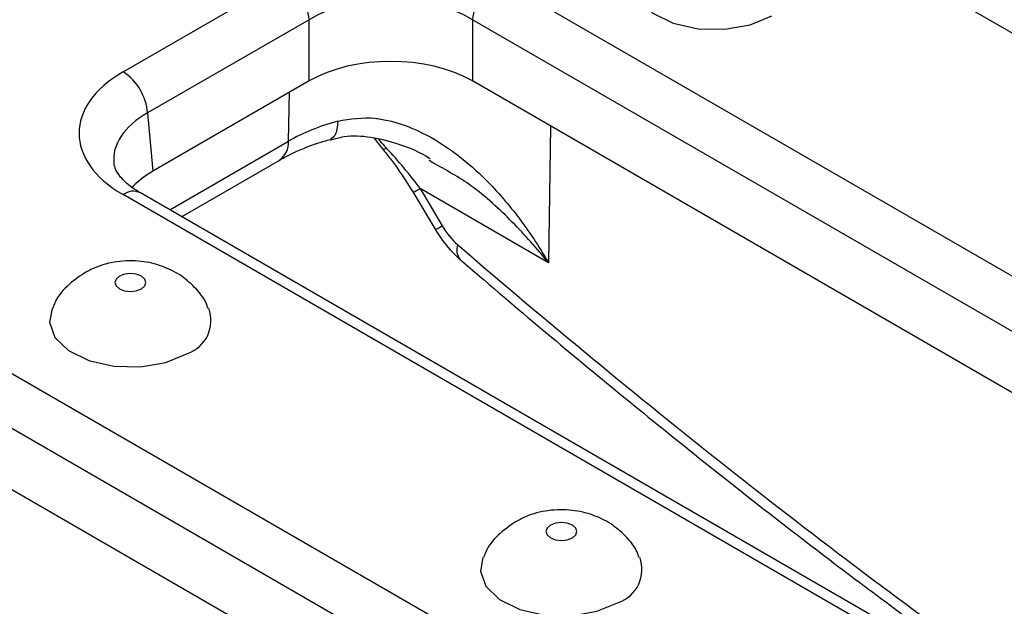
# Model space of a CAD drawing. Units: millimetres. Extents: x -414 to 5321, y -16 to 1848.
# Drawn here: x 1699 to 1759, y 660 to 697 of the extents above; entities that cross this region are included whole.
import ezdxf

# ---------------------------------------------------------------- set-up
doc = ezdxf.new("R2010")
doc.units = ezdxf.units.MM
doc.header["$LTSCALE"] = 5

msp = doc.modelspace()

# ---------------------------------------------------------------- linework, layer by layer
at = {"color": 7, "linetype": 'Continuous', "lineweight": 30}
for p, q in [((1790.027, 678.3), (1741.064, 706.565)), ((1705.002, 693.317), (1714.967, 699.07)), ((1728.081, 699.07), (1777.044, 670.804)), ((1716.48, 696.538), (1706.515, 690.786)), ((1716.48, 692.759), (1716.48, 696.538)), ((1775.531, 668.273), (1726.568, 696.538)), ((1726.568, 696.538), (1726.568, 692.759)), ((1716.48, 692.759), (1706.841, 687.195)), ((1775.205, 664.682), (1726.568, 692.759)), ((1706.515, 690.786), (1706.841, 687.195)), ((1720.478, 689.241), (1721.017, 688.574)), ((1708.611, 684.388), (1714.631, 687.863)), ((1724.127, 687.709), (1723.888, 687.853)), ((1723.328, 686.123), (1724.696, 683.821)), ((1731.25, 681.549), (1723.328, 686.123)), ((1753.965, 657.481), (1705.002, 685.747)), ((1755.036, 657.587), (1706.073, 685.853)), ((1722.891, 685.91), (1724.259, 683.608)), ((1692.018, 678.252), (1740.981, 649.986)), ((1739.468, 647.454), (1690.505, 675.72)), ((1739.142, 643.863), (1690.505, 671.941))]:
    msp.add_line(p, q, dxfattribs=at)
at = {"color": 8, "linetype": 'Continuous', "lineweight": 30}
for p, q in [((1715.22, 689.05), (1715.267, 692.059)), ((1731.383, 689.979), (1731.25, 681.549)), ((1707.877, 684.812), (1715.22, 689.05))]:
    msp.add_line(p, q, dxfattribs=at)
at = {"color": 7, "linetype": 'Continuous', "lineweight": 30, "flags": 128}
for points in [[(1736.677, 699.541), (1736.519, 698.691), (1736.856, 697.761), (1737.699, 696.945), (1738.955, 696.331), (1740.488, 695.985), (1742.133, 695.946), (1743.71, 696.217), (1745.05, 696.769)], [(1706.13, 679.933), (1706.338, 680.113), (1706.411, 680.325), (1706.338, 680.537), (1706.13, 680.716), (1705.819, 680.837), (1705.452, 680.879), (1705.085, 680.837), (1704.773, 680.716), (1704.565, 680.537), (1704.492, 680.325), (1704.565, 680.113), (1704.773, 679.933), (1705.085, 679.813), (1705.452, 679.771), (1705.819, 679.813), (1706.13, 679.933)], [(1700.615, 678.722), (1700.456, 677.873), (1700.794, 676.943), (1701.636, 676.126), (1702.892, 675.512), (1704.426, 675.167), (1706.07, 675.128), (1707.648, 675.399), (1708.987, 675.951)], [(1732.731, 664.577), (1732.939, 664.757), (1733.012, 664.969), (1732.939, 665.181), (1732.731, 665.36), (1732.42, 665.48), (1732.052, 665.522), (1731.685, 665.48), (1731.374, 665.36), (1731.166, 665.181), (1731.093, 664.969), (1731.166, 664.757), (1731.374, 664.577), (1731.685, 664.457), (1732.052, 664.415), (1732.42, 664.457), (1732.731, 664.577)], [(1727.215, 663.366), (1727.057, 662.516), (1727.395, 661.586), (1728.237, 660.77), (1729.493, 660.156), (1731.026, 659.811), (1732.671, 659.771), (1734.248, 660.042), (1735.588, 660.595)]]:
    msp.add_lwpolyline(points, dxfattribs=at)
at = {"color": 8, "linetype": 'Continuous', "lineweight": 30, "flags": 128}
for points in [[(1718.261, 690.288), (1718.224, 689.896), (1718.144, 689.576), (1718.024, 689.339), (1717.867, 689.194), (1717.788, 689.16)], [(1721.267, 688.596), (1721.115, 688.551), (1721.022, 688.559), (1721.01, 688.568)]]:
    msp.add_lwpolyline(points, dxfattribs=at)
at = {"color": 7, "linetype": 'Continuous', "lineweight": 30}
for centre, radius, start, end in [((1713.173, 696.28), 3.317, 4.46649, 57.26592), ((1729.874, 696.28), 3.317, 122.73408, 175.53351), ((1703.208, 690.527), 3.317, 4.46649, 57.26592), ((1708.283, 677.973), 2.141, 289.20624, 20.6865), ((1734.884, 662.616), 2.141, 289.20624, 20.6865)]:
    msp.add_arc(centre, radius, start, end, dxfattribs=at)
at = {"color": 8, "linetype": 'Continuous', "lineweight": 30}
for centre, radius, start, end in [((1713.85, 688.99), 1.371, 304.71504, 2.52078), ((1722.441, 687.387), 1.544, 286.93977, 305.05071), ((1705.624, 684.922), 1.034, 64.26967, 127.04078), ((1723.82, 685.063), 1.52, 286.76928, 305.17368), ((1726.476, 682.322), 0.884, 157.76768, 221.27219)]:
    msp.add_arc(centre, radius, start, end, dxfattribs=at)
at = {"color": 7, "linetype": 'Continuous', "lineweight": 30}
for centre, major_axis, ratio, start_param, end_param in [((1721.524, 693.514), (7.143, 0), 0.597926, 0.786768, 2.354825), ((1721.524, 689.831), (7.143, 0), 0.578871, 0.786768, 2.354825), ((1711.595, 689.532), (9.311, 0), 0.575709, 2.357564, 3.925621), ((1723.299, 684.487), (11.43, 0.031), 0.566289, 2.025717, 2.354299), ((1718.52, 682.867), (-7.157, 9.627), 0.483673, 4.691152, 4.961646), ((1711.912, 684.283), (7.162, 0), 0.575709, 2.357564, 2.673489), ((1726.094, 684.585), (-1.501, 2.432), 0.556894, 1.541193, 2.087543)]:
    msp.add_ellipse(centre, major_axis=major_axis, ratio=ratio, start_param=start_param, end_param=end_param, dxfattribs=at)
at = {"color": 8, "linetype": 'Continuous', "lineweight": 30}
for centre, major_axis, ratio, start_param, end_param in [((1711.595, 687.782), (7.173, -0.193), 0.574488, 2.373024, 3.220901), ((1783.195, 936.939), (-197.885, 320.756), 0.556894, 2.087543, 2.214664), ((1747.133, 916.121), (-197.885, 320.756), 0.556894, 2.087543, 2.214664)]:
    msp.add_ellipse(centre, major_axis=major_axis, ratio=ratio, start_param=start_param, end_param=end_param, dxfattribs=at)
at = {"color": 7, "linetype": 'Continuous', "lineweight": 30}
for points, knots in [([(1718.261, 690.288), (1719.025, 690.411), (1719.906, 690.553), (1721.676, 690.304), (1724.086, 689.457), (1726.945, 687.267), (1729.438, 684.425), (1730.678, 682.547), (1731.246, 681.557), (1731.25, 681.549)], [0, 0, 0, 0, 0.143366, 0.165318, 0.334018, 0.60961, 0.801487, 0.998516, 1, 1, 1, 1]), ([(1714.631, 687.863), (1714.856, 687.987), (1715.576, 688.381), (1716.652, 688.82), (1717.538, 689.085), (1717.783, 689.158)], [0, 0, 0, 0, 0.248766, 0.792136, 1, 1, 1, 1]), ([(1717.795, 689.108), (1718.074, 689.192), (1718.858, 689.428), (1720.323, 689.345), (1722.103, 688.872), (1723.349, 688.371), (1723.942, 687.979), (1723.957, 687.97)], [0, 0, 0, 0, 0.144286, 0.406038, 0.690407, 0.992474, 1, 1, 1, 1]), ([(1721.006, 688.572), (1721.175, 688.366), (1721.862, 687.53), (1722.449, 686.606), (1722.891, 685.91)], [0, 0, 0, 0, 0.246698, 1, 1, 1, 1]), ([(1706.073, 685.853), (1705.892, 685.965), (1705.369, 686.289), (1704.788, 686.852), (1704.482, 687.365), (1704.461, 687.578), (1704.453, 687.668)], [0, 0, 0, 0, 0.161405, 0.467334, 0.775135, 1, 1, 1, 1]), ([(1724.259, 683.608), (1724.366, 683.437), (1724.746, 682.831), (1725.286, 682.206), (1725.734, 681.808), (1725.811, 681.739)], [0, 0, 0, 0, 0.246803, 0.871347, 1, 1, 1, 1]), ([(1710.246, 678.736), (1710.214, 678.831), (1710.05, 679.32), (1709.448, 680.044), (1708.521, 680.838), (1707.388, 681.387), (1706.068, 681.69), (1704.639, 681.667), (1703.46, 681.364), (1702.836, 681.036), (1702.631, 680.929)], [0, 0, 0, 0, 0.033879, 0.173772, 0.30908, 0.446672, 0.594822, 0.761809, 0.921606, 1, 1, 1, 1]), ([(1725.811, 681.739), (1727.401, 680.378), (1732.013, 676.431), (1739.697, 670.14), (1748.638, 663.125), (1754.555, 658.78), (1757.398, 656.693)], [0, 0, 0, 0, 0.152557, 0.442335, 0.732142, 1, 1, 1, 1]), ([(1702.631, 680.929), (1702.258, 680.667), (1701.522, 680.151), (1700.861, 679.343), (1700.686, 678.822), (1700.653, 678.723)], [0, 0, 0, 0, 0.454736, 0.89656, 1, 1, 1, 1]), ([(1736.847, 663.379), (1736.815, 663.475), (1736.65, 663.963), (1736.048, 664.688), (1735.121, 665.482), (1733.989, 666.031), (1732.669, 666.334), (1731.24, 666.311), (1730.061, 666.007), (1729.437, 665.68), (1729.231, 665.572)], [0, 0, 0, 0, 0.033879, 0.173772, 0.30908, 0.446672, 0.594822, 0.761809, 0.921606, 1, 1, 1, 1]), ([(1729.231, 665.572), (1728.858, 665.311), (1728.123, 664.795), (1727.462, 663.986), (1727.287, 663.465), (1727.254, 663.367)], [0, 0, 0, 0, 0.454736, 0.89656, 1, 1, 1, 1]), ([(1689.748, 660.921), (1691.339, 659.56), (1695.95, 655.613), (1703.635, 649.322), (1712.575, 642.307), (1718.493, 637.961), (1721.335, 635.874)], [0, 0, 0, 0, 0.152557, 0.442335, 0.732142, 1, 1, 1, 1])]:
    msp.add_open_spline(points, degree=3, knots=knots, dxfattribs=at)
at = {"color": 8, "linetype": 'Continuous', "lineweight": 30}
for points, knots in [([(1720.764, 689.169), (1720.88, 689.029), (1721.04, 688.837), (1721.219, 688.647), (1721.267, 688.596)], [0, 0, 0, 0, 0.729046, 1, 1, 1, 1]), ([(1731.25, 681.549), (1731.244, 681.557), (1730.554, 682.424), (1729.048, 684.085), (1726.727, 686.273), (1724.928, 687.267), (1724.127, 687.709)], [0, 0, 0, 0, 0.003011, 0.354326, 0.712508, 1, 1, 1, 1])]:
    msp.add_open_spline(points, degree=3, knots=knots, dxfattribs=at)

doc.saveas('drawing.dxf')
